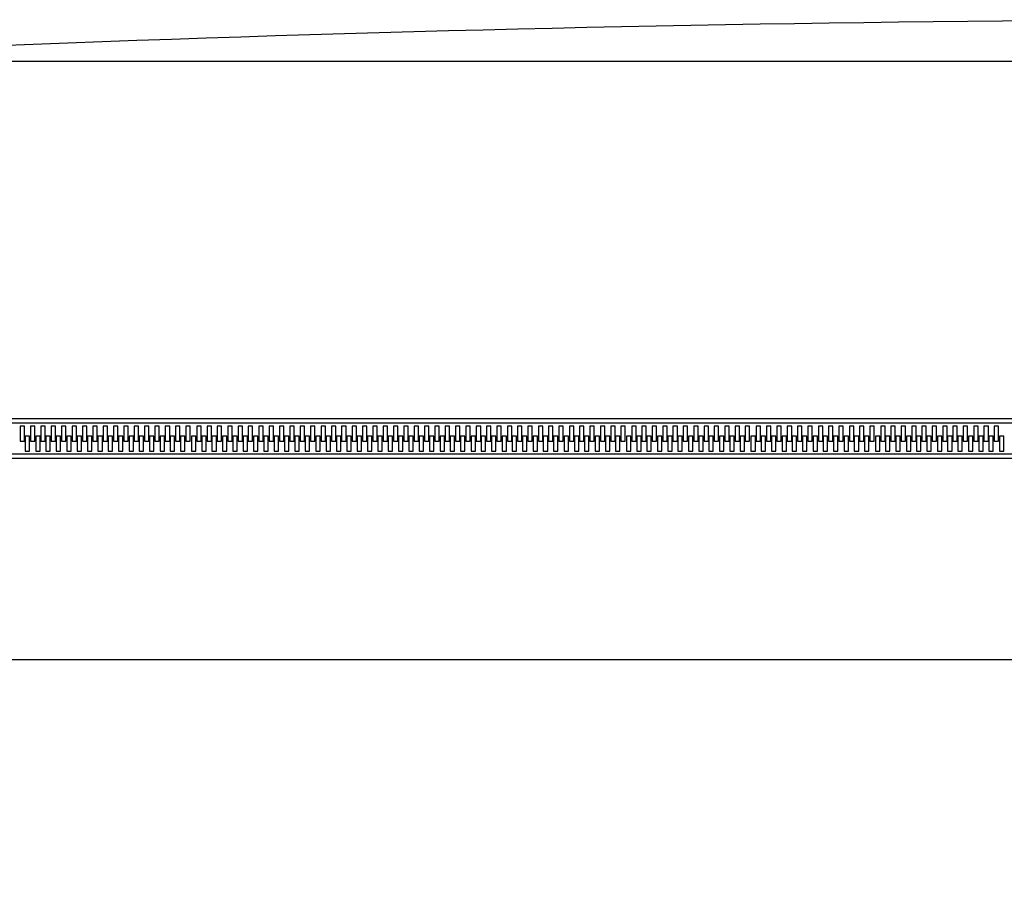
# Model space of a CAD drawing. Units: millimetres. Extents: x 83235 to 114519, y 1857 to 8774.
# Drawn here: x 95628 to 96081, y 4329 to 4723 of the extents above; entities that cross this region are included whole.
import ezdxf

# ---------------------------------------------------------------- set-up
doc = ezdxf.new("R2010")
doc.units = ezdxf.units.MM
doc.header["$MEASUREMENT"] = 0
doc.styles.get("Standard").update_dxf_attribs({"font": 'ARIALUNI.ttf'})
doc.dimstyles.new('1-10', dxfattribs={"dimtxt": 20, "dimasz": 2.5, "dimexe": 1.25, "dimexo": 0.625, "dimgap": 0.2, "dimtad": 1, "dimdec": 0, "dimlfac": 0.1, "dimtxsty": 'Standard', "dimblk": 'NONE', "dimcen": 2.5, "dimse1": 1, "dimse2": 1, "dimadec": 0, "dimazin": 0, "dimtfac": 1, "dimtdec": 0, "dimtmove": 0, "dimatfit": 3, "dimldrblk": 'NONE', "dimfxl": 0, "dimarcsym": 0})

# ---------------------------------------------------------------- blocks, each defined once
blk = doc.blocks.new('*D1000')
at = {"color": 0, "lineweight": -2, "transparency": 16777216}
blk.add_line((95259.67, 4721.11), (95259.67, 4329.05), dxfattribs=at)
at = {"layer": 'Defpoints', "color": 0, "transparency": 16777216}
for p in [(96477.73, 4721.11), (95259.67, 4329.05), (95508.27, 4329.05)]:
    blk.add_point(p, dxfattribs=at)
at = {"color": 0, "transparency": 16777216, "insert": (95209.55, 4525.08), "char_height": 50, "attachment_point": 5, "rotation": 90}
blk.add_mtext('42', dxfattribs=at)
blk = doc.blocks.new('_None')

msp = doc.modelspace()

# ---------------------------------------------------------------- linework, layer by layer
at = {"ltscale": 0.5}
for p, q in [((96863.05, 4704.05), (95459.45, 4704.05)), ((97009.67, 4539.8), (95439.67, 4539.8)), ((97009.67, 4537.8), (95439.67, 4537.8)), ((95628.4, 4536.52), (95628.4, 4529.52)), ((95630.4, 4536.52), (95628.4, 4536.52)), ((95630.4, 4529.52), (95630.4, 4536.52)), ((95633.11, 4536.52), (95633.11, 4529.52)), ((95635.11, 4536.52), (95633.11, 4536.52)), ((95635.11, 4529.52), (95635.11, 4536.52)), ((95637.96, 4536.52), (95637.96, 4529.52)), ((95639.96, 4536.52), (95637.96, 4536.52)), ((95639.96, 4529.52), (95639.96, 4536.52)), ((95642.66, 4536.52), (95642.66, 4529.52)), ((95644.66, 4536.52), (95642.66, 4536.52)), ((95644.66, 4529.52), (95644.66, 4536.52)), ((95647.37, 4536.52), (95647.37, 4529.52)), ((95649.37, 4536.52), (95647.37, 4536.52)), ((95649.37, 4529.52), (95649.37, 4536.52)), ((95652.34, 4536.52), (95652.34, 4529.52)), ((95654.34, 4536.52), (95652.34, 4536.52)), ((95654.34, 4529.52), (95654.34, 4536.52)), ((95657.05, 4536.52), (95657.05, 4529.52)), ((95659.05, 4536.52), (95657.05, 4536.52)), ((95659.05, 4529.52), (95659.05, 4536.52)), ((95661.75, 4536.52), (95661.75, 4529.52)), ((95663.75, 4536.52), (95661.75, 4536.52)), ((95663.75, 4529.52), (95663.75, 4536.52)), ((95666.6, 4536.52), (95666.6, 4529.52)), ((95668.6, 4536.52), (95666.6, 4536.52)), ((95668.6, 4529.52), (95668.6, 4536.52)), ((95671.31, 4536.52), (95671.31, 4529.52)), ((95673.31, 4536.52), (95671.31, 4536.52)), ((95673.31, 4529.52), (95673.31, 4536.52)), ((95676.01, 4536.52), (95676.01, 4529.52)), ((95678.01, 4536.52), (95676.01, 4536.52)), ((95678.01, 4529.52), (95678.01, 4536.52)), ((95680.86, 4536.52), (95680.86, 4529.52)), ((95682.86, 4536.52), (95680.86, 4536.52)), ((95682.86, 4529.52), (95682.86, 4536.52)), ((95685.57, 4536.52), (95685.57, 4529.52)), ((95687.57, 4536.52), (95685.57, 4536.52)), ((95687.57, 4529.52), (95687.57, 4536.52)), ((95690.27, 4536.52), (95690.27, 4529.52)), ((95692.27, 4536.52), (95690.27, 4536.52)), ((95692.27, 4529.52), (95692.27, 4536.52)), ((95695.12, 4536.52), (95695.12, 4529.52)), ((95697.12, 4536.52), (95695.12, 4536.52)), ((95697.12, 4529.52), (95697.12, 4536.52)), ((95699.83, 4536.52), (95699.83, 4529.52)), ((95701.83, 4536.52), (95699.83, 4536.52)), ((95701.83, 4529.52), (95701.83, 4536.52)), ((95704.53, 4536.52), (95704.53, 4529.52)), ((95706.53, 4536.52), (95704.53, 4536.52)), ((95706.53, 4529.52), (95706.53, 4536.52)), ((95709.59, 4536.52), (95709.59, 4529.52)), ((95711.59, 4536.52), (95709.59, 4536.52)), ((95711.59, 4529.52), (95711.59, 4536.52)), ((95714.3, 4536.52), (95714.3, 4529.52)), ((95716.3, 4536.52), (95714.3, 4536.52)), ((95716.3, 4529.52), (95716.3, 4536.52)), ((95719, 4536.52), (95719, 4529.52)), ((95721, 4536.52), (95719, 4536.52)), ((95721, 4529.52), (95721, 4536.52)), ((95723.85, 4536.52), (95723.85, 4529.52)), ((95725.85, 4536.52), (95723.85, 4536.52)), ((95725.85, 4529.52), (95725.85, 4536.52)), ((95728.56, 4536.52), (95728.56, 4529.52)), ((95730.56, 4536.52), (95728.56, 4536.52)), ((95730.56, 4529.52), (95730.56, 4536.52)), ((95733.26, 4536.52), (95733.26, 4529.52)), ((95735.26, 4536.52), (95733.26, 4536.52)), ((95735.26, 4529.52), (95735.26, 4536.52)), ((95738.11, 4536.52), (95738.11, 4529.52)), ((95740.11, 4536.52), (95738.11, 4536.52)), ((95740.11, 4529.52), (95740.11, 4536.52)), ((95742.82, 4536.52), (95742.82, 4529.52)), ((95744.82, 4536.52), (95742.82, 4536.52)), ((95744.82, 4529.52), (95744.82, 4536.52)), ((95747.52, 4536.52), (95747.52, 4529.52)), ((95749.52, 4536.52), (95747.52, 4536.52)), ((95749.52, 4529.52), (95749.52, 4536.52)), ((95752.37, 4536.52), (95752.37, 4529.52)), ((95754.37, 4536.52), (95752.37, 4536.52)), ((95754.37, 4529.52), (95754.37, 4536.52)), ((95757.08, 4536.52), (95757.08, 4529.52)), ((95759.08, 4536.52), (95757.08, 4536.52)), ((95759.08, 4529.52), (95759.08, 4536.52)), ((95761.78, 4536.52), (95761.78, 4529.52)), ((95763.78, 4536.52), (95761.78, 4536.52)), ((95763.78, 4529.52), (95763.78, 4536.52)), ((95766.76, 4536.52), (95766.76, 4529.52)), ((95768.76, 4536.52), (95766.76, 4536.52)), ((95768.76, 4529.52), (95768.76, 4536.52)), ((95771.46, 4536.52), (95771.46, 4529.52)), ((95773.46, 4536.52), (95771.46, 4536.52)), ((95773.46, 4529.52), (95773.46, 4536.52)), ((95776.16, 4536.52), (95776.16, 4529.52)), ((95778.16, 4536.52), (95776.16, 4536.52)), ((95778.16, 4529.52), (95778.16, 4536.52)), ((95781.02, 4536.52), (95781.02, 4529.52)), ((95783.02, 4536.52), (95781.02, 4536.52)), ((95783.02, 4529.52), (95783.02, 4536.52)), ((95785.72, 4536.52), (95785.72, 4529.52)), ((95787.72, 4536.52), (95785.72, 4536.52)), ((95787.72, 4529.52), (95787.72, 4536.52)), ((95790.42, 4536.52), (95790.42, 4529.52)), ((95792.42, 4536.52), (95790.42, 4536.52)), ((95792.42, 4529.52), (95792.42, 4536.52)), ((95795.28, 4536.52), (95795.28, 4529.52)), ((95797.28, 4536.52), (95795.28, 4536.52)), ((95797.28, 4529.52), (95797.28, 4536.52)), ((95799.98, 4536.52), (95799.98, 4529.52)), ((95801.98, 4536.52), (95799.98, 4536.52)), ((95801.98, 4529.52), (95801.98, 4536.52)), ((95804.68, 4536.52), (95804.68, 4529.52)), ((95806.68, 4536.52), (95804.68, 4536.52)), ((95806.68, 4529.52), (95806.68, 4536.52)), ((95809.54, 4536.52), (95809.54, 4529.52)), ((95811.54, 4536.52), (95809.54, 4536.52)), ((95811.54, 4529.52), (95811.54, 4536.52)), ((95814.24, 4536.52), (95814.24, 4529.52)), ((95816.24, 4536.52), (95814.24, 4536.52)), ((95816.24, 4529.52), (95816.24, 4536.52)), ((95818.95, 4536.52), (95818.95, 4529.52)), ((95820.95, 4536.52), (95818.95, 4536.52)), ((95820.95, 4529.52), (95820.95, 4536.52)), ((95823.79, 4536.52), (95823.79, 4529.52)), ((95825.79, 4536.52), (95823.79, 4536.52)), ((95825.79, 4529.52), (95825.79, 4536.52)), ((95828.5, 4536.52), (95828.5, 4529.52)), ((95830.5, 4536.52), (95828.5, 4536.52)), ((95830.5, 4529.52), (95830.5, 4536.52)), ((95833.2, 4536.52), (95833.2, 4529.52)), ((95835.2, 4536.52), (95833.2, 4536.52)), ((95835.2, 4529.52), (95835.2, 4536.52)), ((95838.05, 4536.52), (95838.05, 4529.52)), ((95840.05, 4536.52), (95838.05, 4536.52)), ((95840.05, 4529.52), (95840.05, 4536.52)), ((95842.76, 4536.52), (95842.76, 4529.52)), ((95844.76, 4536.52), (95842.76, 4536.52)), ((95842.76, 4536.52), (95842.76, 4529.52)), ((95844.76, 4536.52), (95842.76, 4536.52)), ((95844.76, 4529.52), (95844.76, 4536.52)), ((95844.76, 4529.52), (95844.76, 4536.52)), ((95847.46, 4536.52), (95847.46, 4529.52)), ((95849.46, 4536.52), (95847.46, 4536.52)), ((95849.46, 4529.52), (95849.46, 4536.52)), ((95852.32, 4536.52), (95852.32, 4529.52)), ((95854.32, 4536.52), (95852.32, 4536.52)), ((95854.32, 4529.52), (95854.32, 4536.52)), ((95857.02, 4536.52), (95857.02, 4529.52)), ((95859.02, 4536.52), (95857.02, 4536.52)), ((95859.02, 4529.52), (95859.02, 4536.52)), ((95861.72, 4536.52), (95861.72, 4529.52)), ((95863.72, 4536.52), (95861.72, 4536.52)), ((95863.72, 4529.52), (95863.72, 4536.52)), ((95866.58, 4536.52), (95866.58, 4529.52)), ((95868.58, 4536.52), (95866.58, 4536.52)), ((95868.58, 4529.52), (95868.58, 4536.52)), ((95871.28, 4536.52), (95871.28, 4529.52)), ((95873.28, 4536.52), (95871.28, 4536.52)), ((95873.28, 4529.52), (95873.28, 4536.52)), ((95875.98, 4536.52), (95875.98, 4529.52)), ((95877.98, 4536.52), (95875.98, 4536.52)), ((95877.98, 4529.52), (95877.98, 4536.52)), ((95880.84, 4536.52), (95880.84, 4529.52)), ((95882.84, 4536.52), (95880.84, 4536.52)), ((95882.84, 4529.52), (95882.84, 4536.52)), ((95885.54, 4536.52), (95885.54, 4529.52)), ((95887.54, 4536.52), (95885.54, 4536.52)), ((95887.54, 4529.52), (95887.54, 4536.52)), ((95890.24, 4536.52), (95890.24, 4529.52)), ((95892.24, 4536.52), (95890.24, 4536.52)), ((95892.24, 4529.52), (95892.24, 4536.52)), ((95895.1, 4536.52), (95895.1, 4529.52)), ((95897.1, 4536.52), (95895.1, 4536.52)), ((95897.1, 4529.52), (95897.1, 4536.52)), ((95899.8, 4536.52), (95899.8, 4529.52)), ((95901.8, 4536.52), (95899.8, 4536.52)), ((95901.8, 4529.52), (95901.8, 4536.52)), ((95904.51, 4536.52), (95904.51, 4529.52)), ((95906.51, 4536.52), (95904.51, 4536.52)), ((95906.51, 4529.52), (95906.51, 4536.52)), ((95909.48, 4536.52), (95909.48, 4529.52)), ((95911.48, 4536.52), (95909.48, 4536.52)), ((95911.48, 4529.52), (95911.48, 4536.52)), ((95914.18, 4536.52), (95914.18, 4529.52)), ((95916.18, 4536.52), (95914.18, 4536.52)), ((95916.18, 4529.52), (95916.18, 4536.52)), ((95918.89, 4536.52), (95918.89, 4529.52)), ((95920.89, 4536.52), (95918.89, 4536.52)), ((95920.89, 4529.52), (95920.89, 4536.52)), ((95923.74, 4536.52), (95923.74, 4529.52)), ((95925.74, 4536.52), (95923.74, 4536.52)), ((95925.74, 4529.52), (95925.74, 4536.52)), ((95928.44, 4536.52), (95928.44, 4529.52)), ((95930.44, 4536.52), (95928.44, 4536.52)), ((95930.44, 4529.52), (95930.44, 4536.52)), ((95933.15, 4536.52), (95933.15, 4529.52)), ((95935.15, 4536.52), (95933.15, 4536.52)), ((95935.15, 4529.52), (95935.15, 4536.52)), ((95938, 4536.52), (95938, 4529.52)), ((95940, 4536.52), (95938, 4536.52)), ((95940, 4529.52), (95940, 4536.52)), ((95942.7, 4536.52), (95942.7, 4529.52)), ((95944.7, 4536.52), (95942.7, 4536.52)), ((95944.7, 4529.52), (95944.7, 4536.52)), ((95947.41, 4536.52), (95947.41, 4529.52)), ((95949.41, 4536.52), (95947.41, 4536.52)), ((95949.41, 4529.52), (95949.41, 4536.52)), ((95952.26, 4536.52), (95952.26, 4529.52)), ((95954.26, 4536.52), (95952.26, 4536.52)), ((95954.26, 4529.52), (95954.26, 4536.52)), ((95956.97, 4536.52), (95956.97, 4529.52)), ((95958.97, 4536.52), (95956.97, 4536.52)), ((95958.97, 4529.52), (95958.97, 4536.52)), ((95961.67, 4536.52), (95961.67, 4529.52)), ((95963.67, 4536.52), (95961.67, 4536.52)), ((95963.67, 4529.52), (95963.67, 4536.52)), ((95966.73, 4536.52), (95966.73, 4529.52)), ((95968.73, 4536.52), (95966.73, 4536.52)), ((95968.73, 4529.52), (95968.73, 4536.52)), ((95971.43, 4536.52), (95971.43, 4529.52)), ((95973.43, 4536.52), (95971.43, 4536.52)), ((95973.43, 4529.52), (95973.43, 4536.52)), ((95976.14, 4536.52), (95976.14, 4529.52)), ((95978.14, 4536.52), (95976.14, 4536.52)), ((95978.14, 4529.52), (95978.14, 4536.52)), ((95980.99, 4536.52), (95980.99, 4529.52)), ((95982.99, 4536.52), (95980.99, 4536.52)), ((95982.99, 4529.52), (95982.99, 4536.52)), ((95985.69, 4536.52), (95985.69, 4529.52)), ((95987.69, 4536.52), (95985.69, 4536.52)), ((95987.69, 4529.52), (95987.69, 4536.52)), ((95990.4, 4536.52), (95990.4, 4529.52)), ((95992.4, 4536.52), (95990.4, 4536.52)), ((95992.4, 4529.52), (95992.4, 4536.52)), ((95995.25, 4536.52), (95995.25, 4529.52)), ((95997.25, 4536.52), (95995.25, 4536.52)), ((95997.25, 4529.52), (95997.25, 4536.52)), ((95999.95, 4536.52), (95999.95, 4529.52)), ((96001.95, 4536.52), (95999.95, 4536.52)), ((96001.95, 4529.52), (96001.95, 4536.52)), ((96004.66, 4536.52), (96004.66, 4529.52)), ((96006.66, 4536.52), (96004.66, 4536.52)), ((96006.66, 4529.52), (96006.66, 4536.52)), ((96009.51, 4536.52), (96009.51, 4529.52)), ((96011.51, 4536.52), (96009.51, 4536.52)), ((96011.51, 4529.52), (96011.51, 4536.52)), ((96014.21, 4536.52), (96014.21, 4529.52)), ((96016.21, 4536.52), (96014.21, 4536.52)), ((96016.21, 4529.52), (96016.21, 4536.52)), ((96018.92, 4536.52), (96018.92, 4529.52)), ((96020.92, 4536.52), (96018.92, 4536.52)), ((96020.92, 4529.52), (96020.92, 4536.52)), ((96023.89, 4536.52), (96023.89, 4529.52)), ((96025.89, 4536.52), (96023.89, 4536.52)), ((96025.89, 4529.52), (96025.89, 4536.52)), ((96028.6, 4536.52), (96028.6, 4529.52)), ((96030.6, 4536.52), (96028.6, 4536.52)), ((96030.6, 4529.52), (96030.6, 4536.52)), ((96033.3, 4536.52), (96033.3, 4529.52)), ((96035.3, 4536.52), (96033.3, 4536.52)), ((96035.3, 4529.52), (96035.3, 4536.52)), ((96038.15, 4536.52), (96038.15, 4529.52)), ((96040.15, 4536.52), (96038.15, 4536.52)), ((96040.15, 4529.52), (96040.15, 4536.52)), ((96042.86, 4536.52), (96042.86, 4529.52)), ((96044.86, 4536.52), (96042.86, 4536.52)), ((96044.86, 4529.52), (96044.86, 4536.52)), ((96047.56, 4536.52), (96047.56, 4529.52)), ((96049.56, 4536.52), (96047.56, 4536.52)), ((96049.56, 4529.52), (96049.56, 4536.52)), ((96052.41, 4536.52), (96052.41, 4529.52)), ((96054.41, 4536.52), (96052.41, 4536.52)), ((96054.41, 4529.52), (96054.41, 4536.52)), ((96057.12, 4536.52), (96057.12, 4529.52)), ((96059.12, 4536.52), (96057.12, 4536.52)), ((96059.12, 4529.52), (96059.12, 4536.52)), ((96061.82, 4536.52), (96061.82, 4529.52)), ((96063.82, 4536.52), (96061.82, 4536.52)), ((96063.82, 4529.52), (96063.82, 4536.52)), ((96066.67, 4536.52), (96066.67, 4529.52)), ((96068.67, 4536.52), (96066.67, 4536.52)), ((96068.67, 4529.52), (96068.67, 4536.52)), ((96071.38, 4536.52), (96071.38, 4529.52)), ((96073.38, 4536.52), (96071.38, 4536.52)), ((96073.38, 4529.52), (96073.38, 4536.52)), ((96076.08, 4536.52), (96076.08, 4529.52)), ((96078.08, 4536.52), (96076.08, 4536.52)), ((96078.08, 4529.52), (96078.08, 4536.52)), ((95630.67, 4531.92), (95630.67, 4524.92)), ((95632.67, 4531.92), (95630.67, 4531.92)), ((95632.67, 4524.92), (95632.67, 4531.92)), ((95635.53, 4531.92), (95635.53, 4524.92)), ((95637.53, 4531.92), (95635.53, 4531.92)), ((95637.53, 4524.92), (95637.53, 4531.92)), ((95640.23, 4531.92), (95640.23, 4524.92)), ((95642.23, 4531.92), (95640.23, 4531.92)), ((95642.23, 4524.92), (95642.23, 4531.92)), ((95644.93, 4531.92), (95644.93, 4524.92)), ((95646.93, 4531.92), (95644.93, 4531.92)), ((95646.93, 4524.92), (95646.93, 4531.92)), ((95649.91, 4531.92), (95649.91, 4524.92)), ((95651.91, 4531.92), (95649.91, 4531.92)), ((95651.91, 4524.92), (95651.91, 4531.92)), ((95654.61, 4531.92), (95654.61, 4524.92)), ((95656.61, 4531.92), (95654.61, 4531.92)), ((95656.61, 4524.92), (95656.61, 4531.92)), ((95659.32, 4531.92), (95659.32, 4524.92)), ((95661.32, 4531.92), (95659.32, 4531.92)), ((95661.32, 4524.92), (95661.32, 4531.92)), ((95664.17, 4531.92), (95664.17, 4524.92)), ((95666.17, 4531.92), (95664.17, 4531.92)), ((95666.17, 4524.92), (95666.17, 4531.92)), ((95668.87, 4531.92), (95668.87, 4524.92)), ((95670.87, 4531.92), (95668.87, 4531.92)), ((95670.87, 4524.92), (95670.87, 4531.92)), ((95673.58, 4531.92), (95673.58, 4524.92)), ((95675.58, 4531.92), (95673.58, 4531.92)), ((95675.58, 4524.92), (95675.58, 4531.92)), ((95678.43, 4531.92), (95678.43, 4524.92)), ((95680.43, 4531.92), (95678.43, 4531.92)), ((95680.43, 4524.92), (95680.43, 4531.92)), ((95683.13, 4531.92), (95683.13, 4524.92)), ((95685.13, 4531.92), (95683.13, 4531.92)), ((95685.13, 4524.92), (95685.13, 4531.92)), ((95687.84, 4531.92), (95687.84, 4524.92)), ((95689.84, 4531.92), (95687.84, 4531.92)), ((95689.84, 4524.92), (95689.84, 4531.92)), ((95692.69, 4531.92), (95692.69, 4524.92)), ((95694.69, 4531.92), (95692.69, 4531.92)), ((95694.69, 4524.92), (95694.69, 4531.92)), ((95697.39, 4531.92), (95697.39, 4524.92)), ((95699.39, 4531.92), (95697.39, 4531.92)), ((95699.39, 4524.92), (95699.39, 4531.92)), ((95702.1, 4531.92), (95702.1, 4524.92)), ((95704.1, 4531.92), (95702.1, 4531.92)), ((95704.1, 4524.92), (95704.1, 4531.92)), ((95707.16, 4531.92), (95707.16, 4524.92)), ((95709.16, 4531.92), (95707.16, 4531.92)), ((95709.16, 4524.92), (95709.16, 4531.92)), ((95711.86, 4531.92), (95711.86, 4524.92)), ((95713.86, 4531.92), (95711.86, 4531.92)), ((95713.86, 4524.92), (95713.86, 4531.92)), ((95716.57, 4531.92), (95716.57, 4524.92)), ((95718.57, 4531.92), (95716.57, 4531.92)), ((95718.57, 4524.92), (95718.57, 4531.92)), ((95721.42, 4531.92), (95721.42, 4524.92)), ((95723.42, 4531.92), (95721.42, 4531.92)), ((95723.42, 4524.92), (95723.42, 4531.92)), ((95726.12, 4531.92), (95726.12, 4524.92)), ((95728.12, 4531.92), (95726.12, 4531.92)), ((95728.12, 4524.92), (95728.12, 4531.92)), ((95730.83, 4531.92), (95730.83, 4524.92)), ((95732.83, 4531.92), (95730.83, 4531.92)), ((95732.83, 4524.92), (95732.83, 4531.92)), ((95735.68, 4531.92), (95735.68, 4524.92)), ((95737.68, 4531.92), (95735.68, 4531.92)), ((95737.68, 4524.92), (95737.68, 4531.92)), ((95740.38, 4531.92), (95740.38, 4524.92)), ((95742.38, 4531.92), (95740.38, 4531.92)), ((95742.38, 4524.92), (95742.38, 4531.92)), ((95745.09, 4531.92), (95745.09, 4524.92)), ((95747.09, 4531.92), (95745.09, 4531.92)), ((95747.09, 4524.92), (95747.09, 4531.92)), ((95749.94, 4531.92), (95749.94, 4524.92)), ((95751.94, 4531.92), (95749.94, 4531.92)), ((95751.94, 4524.92), (95751.94, 4531.92)), ((95754.64, 4531.92), (95754.64, 4524.92)), ((95756.64, 4531.92), (95754.64, 4531.92)), ((95756.64, 4524.92), (95756.64, 4531.92)), ((95759.35, 4531.92), (95759.35, 4524.92)), ((95761.35, 4531.92), (95759.35, 4531.92)), ((95761.35, 4524.92), (95761.35, 4531.92)), ((95764.32, 4531.92), (95764.32, 4524.92)), ((95766.32, 4531.92), (95764.32, 4531.92)), ((95766.32, 4524.92), (95766.32, 4531.92)), ((95769.03, 4531.92), (95769.03, 4524.92)), ((95771.03, 4531.92), (95769.03, 4531.92)), ((95771.03, 4524.92), (95771.03, 4531.92)), ((95773.73, 4531.92), (95773.73, 4524.92)), ((95775.73, 4531.92), (95773.73, 4531.92)), ((95775.73, 4524.92), (95775.73, 4531.92)), ((95778.58, 4531.92), (95778.58, 4524.92)), ((95780.58, 4531.92), (95778.58, 4531.92)), ((95780.58, 4524.92), (95780.58, 4531.92)), ((95783.29, 4531.92), (95783.29, 4524.92)), ((95785.29, 4531.92), (95783.29, 4531.92)), ((95785.29, 4524.92), (95785.29, 4531.92)), ((95787.99, 4531.92), (95787.99, 4524.92)), ((95789.99, 4531.92), (95787.99, 4531.92)), ((95789.99, 4524.92), (95789.99, 4531.92)), ((95792.84, 4531.92), (95792.84, 4524.92)), ((95794.84, 4531.92), (95792.84, 4531.92)), ((95794.84, 4524.92), (95794.84, 4531.92)), ((95797.55, 4531.92), (95797.55, 4524.92)), ((95799.55, 4531.92), (95797.55, 4531.92)), ((95799.55, 4524.92), (95799.55, 4531.92)), ((95802.25, 4531.92), (95802.25, 4524.92)), ((95804.25, 4531.92), (95802.25, 4531.92)), ((95804.25, 4524.92), (95804.25, 4531.92)), ((95807.1, 4531.92), (95807.1, 4524.92)), ((95809.1, 4531.92), (95807.1, 4531.92)), ((95809.1, 4524.92), (95809.1, 4531.92)), ((95811.81, 4531.92), (95811.81, 4524.92)), ((95813.81, 4531.92), (95811.81, 4531.92)), ((95813.81, 4524.92), (95813.81, 4531.92)), ((95816.51, 4531.92), (95816.51, 4524.92)), ((95818.51, 4531.92), (95816.51, 4531.92)), ((95818.51, 4524.92), (95818.51, 4531.92)), ((95821.36, 4531.92), (95821.36, 4524.92)), ((95823.36, 4531.92), (95821.36, 4531.92)), ((95823.36, 4524.92), (95823.36, 4531.92)), ((95826.06, 4531.92), (95826.06, 4524.92)), ((95828.06, 4531.92), (95826.06, 4531.92)), ((95828.06, 4524.92), (95828.06, 4531.92)), ((95830.77, 4531.92), (95830.77, 4524.92)), ((95832.77, 4531.92), (95830.77, 4531.92)), ((95832.77, 4524.92), (95832.77, 4531.92)), ((95835.62, 4531.92), (95835.62, 4524.92)), ((95837.62, 4531.92), (95835.62, 4531.92)), ((95837.62, 4524.92), (95837.62, 4531.92)), ((95840.32, 4531.92), (95840.32, 4524.92)), ((95842.32, 4531.92), (95840.32, 4531.92)), ((95842.32, 4524.92), (95842.32, 4531.92)), ((95845.03, 4531.92), (95845.03, 4524.92)), ((95847.03, 4531.92), (95845.03, 4531.92)), ((95847.03, 4524.92), (95847.03, 4531.92)), ((95849.88, 4531.92), (95849.88, 4524.92)), ((95851.88, 4531.92), (95849.88, 4531.92)), ((95851.88, 4524.92), (95851.88, 4531.92)), ((95854.59, 4531.92), (95854.59, 4524.92)), ((95856.59, 4531.92), (95854.59, 4531.92)), ((95856.59, 4524.92), (95856.59, 4531.92)), ((95859.29, 4531.92), (95859.29, 4524.92)), ((95861.29, 4531.92), (95859.29, 4531.92)), ((95861.29, 4524.92), (95861.29, 4531.92)), ((95864.14, 4531.92), (95864.14, 4524.92)), ((95866.14, 4531.92), (95864.14, 4531.92)), ((95866.14, 4524.92), (95866.14, 4531.92)), ((95868.85, 4531.92), (95868.85, 4524.92)), ((95870.85, 4531.92), (95868.85, 4531.92)), ((95870.85, 4524.92), (95870.85, 4531.92)), ((95873.55, 4531.92), (95873.55, 4524.92)), ((95875.55, 4531.92), (95873.55, 4531.92)), ((95875.55, 4524.92), (95875.55, 4531.92)), ((95878.4, 4531.92), (95878.4, 4524.92)), ((95880.4, 4531.92), (95878.4, 4531.92)), ((95880.4, 4524.92), (95880.4, 4531.92)), ((95883.11, 4531.92), (95883.11, 4524.92)), ((95885.11, 4531.92), (95883.11, 4531.92)), ((95885.11, 4524.92), (95885.11, 4531.92)), ((95887.81, 4531.92), (95887.81, 4524.92)), ((95889.81, 4531.92), (95887.81, 4531.92)), ((95889.81, 4524.92), (95889.81, 4531.92)), ((95892.66, 4531.92), (95892.66, 4524.92)), ((95894.66, 4531.92), (95892.66, 4531.92)), ((95894.66, 4524.92), (95894.66, 4531.92)), ((95897.37, 4531.92), (95897.37, 4524.92)), ((95899.37, 4531.92), (95897.37, 4531.92)), ((95899.37, 4524.92), (95899.37, 4531.92)), ((95902.07, 4531.92), (95902.07, 4524.92)), ((95904.07, 4531.92), (95902.07, 4531.92)), ((95904.07, 4524.92), (95904.07, 4531.92)), ((95907.05, 4531.92), (95907.05, 4524.92)), ((95909.05, 4531.92), (95907.05, 4531.92)), ((95909.05, 4524.92), (95909.05, 4531.92)), ((95911.75, 4531.92), (95911.75, 4524.92)), ((95913.75, 4531.92), (95911.75, 4531.92)), ((95913.75, 4524.92), (95913.75, 4531.92)), ((95916.45, 4531.92), (95916.45, 4524.92)), ((95918.45, 4531.92), (95916.45, 4531.92)), ((95918.45, 4524.92), (95918.45, 4531.92)), ((95921.31, 4531.92), (95921.31, 4524.92)), ((95923.31, 4531.92), (95921.31, 4531.92)), ((95923.31, 4524.92), (95923.31, 4531.92)), ((95926.01, 4531.92), (95926.01, 4524.92)), ((95928.01, 4531.92), (95926.01, 4531.92)), ((95928.01, 4524.92), (95928.01, 4531.92)), ((95930.71, 4531.92), (95930.71, 4524.92)), ((95932.71, 4531.92), (95930.71, 4531.92)), ((95932.71, 4524.92), (95932.71, 4531.92)), ((95935.57, 4531.92), (95935.57, 4524.92)), ((95937.57, 4531.92), (95935.57, 4531.92)), ((95937.57, 4524.92), (95937.57, 4531.92)), ((95940.27, 4531.92), (95940.27, 4524.92)), ((95942.27, 4531.92), (95940.27, 4531.92)), ((95942.27, 4524.92), (95942.27, 4531.92)), ((95944.97, 4531.92), (95944.97, 4524.92)), ((95946.97, 4531.92), (95944.97, 4531.92)), ((95946.97, 4524.92), (95946.97, 4531.92)), ((95949.83, 4531.92), (95949.83, 4524.92)), ((95951.83, 4531.92), (95949.83, 4531.92)), ((95951.83, 4524.92), (95951.83, 4531.92)), ((95954.53, 4531.92), (95954.53, 4524.92)), ((95956.53, 4531.92), (95954.53, 4531.92)), ((95956.53, 4524.92), (95956.53, 4531.92)), ((95959.24, 4531.92), (95959.24, 4524.92)), ((95961.24, 4531.92), (95959.24, 4531.92)), ((95961.24, 4524.92), (95961.24, 4531.92)), ((95964.29, 4531.92), (95964.29, 4524.92)), ((95966.29, 4531.92), (95964.29, 4531.92)), ((95966.29, 4524.92), (95966.29, 4531.92)), ((95969, 4531.92), (95969, 4524.92)), ((95971, 4531.92), (95969, 4531.92)), ((95971, 4524.92), (95971, 4531.92)), ((95973.7, 4531.92), (95973.7, 4524.92)), ((95975.7, 4531.92), (95973.7, 4531.92)), ((95975.7, 4524.92), (95975.7, 4531.92)), ((95978.56, 4531.92), (95978.56, 4524.92)), ((95980.56, 4531.92), (95978.56, 4531.92)), ((95980.56, 4524.92), (95980.56, 4531.92)), ((95983.26, 4531.92), (95983.26, 4524.92)), ((95985.26, 4531.92), (95983.26, 4531.92)), ((95985.26, 4524.92), (95985.26, 4531.92)), ((95987.96, 4531.92), (95987.96, 4524.92)), ((95989.96, 4531.92), (95987.96, 4531.92)), ((95989.96, 4524.92), (95989.96, 4531.92)), ((95992.82, 4531.92), (95992.82, 4524.92)), ((95994.82, 4531.92), (95992.82, 4531.92)), ((95994.82, 4524.92), (95994.82, 4531.92)), ((95997.52, 4531.92), (95997.52, 4524.92)), ((95999.52, 4531.92), (95997.52, 4531.92)), ((95999.52, 4524.92), (95999.52, 4531.92)), ((96002.22, 4531.92), (96002.22, 4524.92)), ((96004.22, 4531.92), (96002.22, 4531.92)), ((96004.22, 4524.92), (96004.22, 4531.92)), ((96007.08, 4531.92), (96007.08, 4524.92)), ((96009.08, 4531.92), (96007.08, 4531.92)), ((96009.08, 4524.92), (96009.08, 4531.92)), ((96011.78, 4531.92), (96011.78, 4524.92)), ((96013.78, 4531.92), (96011.78, 4531.92)), ((96013.78, 4524.92), (96013.78, 4531.92)), ((96016.48, 4531.92), (96016.48, 4524.92)), ((96018.48, 4531.92), (96016.48, 4531.92)), ((96018.48, 4524.92), (96018.48, 4531.92)), ((96021.46, 4531.92), (96021.46, 4524.92)), ((96023.46, 4531.92), (96021.46, 4531.92)), ((96023.46, 4524.92), (96023.46, 4531.92)), ((96026.16, 4531.92), (96026.16, 4524.92)), ((96028.16, 4531.92), (96026.16, 4531.92)), ((96028.16, 4524.92), (96028.16, 4531.92)), ((96030.87, 4531.92), (96030.87, 4524.92)), ((96032.87, 4531.92), (96030.87, 4531.92)), ((96032.87, 4524.92), (96032.87, 4531.92)), ((96035.72, 4531.92), (96035.72, 4524.92)), ((96037.72, 4531.92), (96035.72, 4531.92)), ((96037.72, 4524.92), (96037.72, 4531.92)), ((96040.42, 4531.92), (96040.42, 4524.92)), ((96042.42, 4531.92), (96040.42, 4531.92)), ((96042.42, 4524.92), (96042.42, 4531.92)), ((96045.13, 4531.92), (96045.13, 4524.92)), ((96047.13, 4531.92), (96045.13, 4531.92)), ((96047.13, 4524.92), (96047.13, 4531.92)), ((96049.98, 4531.92), (96049.98, 4524.92)), ((96051.98, 4531.92), (96049.98, 4531.92)), ((96051.98, 4524.92), (96051.98, 4531.92)), ((96054.68, 4531.92), (96054.68, 4524.92)), ((96056.68, 4531.92), (96054.68, 4531.92)), ((96056.68, 4524.92), (96056.68, 4531.92)), ((96059.39, 4531.92), (96059.39, 4524.92)), ((96061.39, 4531.92), (96059.39, 4531.92)), ((96061.39, 4524.92), (96061.39, 4531.92)), ((96064.24, 4531.92), (96064.24, 4524.92)), ((96066.24, 4531.92), (96064.24, 4531.92)), ((96066.24, 4524.92), (96066.24, 4531.92)), ((96068.94, 4531.92), (96068.94, 4524.92)), ((96070.94, 4531.92), (96068.94, 4531.92)), ((96070.94, 4524.92), (96070.94, 4531.92)), ((96073.65, 4531.92), (96073.65, 4524.92)), ((96075.65, 4531.92), (96073.65, 4531.92)), ((96075.65, 4524.92), (96075.65, 4531.92)), ((96078.5, 4531.92), (96078.5, 4524.92)), ((96080.5, 4531.92), (96078.5, 4531.92)), ((96080.5, 4524.92), (96080.5, 4531.92)), ((95628.4, 4529.52), (95630.4, 4529.52)), ((95633.11, 4529.52), (95635.11, 4529.52)), ((95637.96, 4529.52), (95639.96, 4529.52)), ((95642.66, 4529.52), (95644.66, 4529.52)), ((95647.37, 4529.52), (95649.37, 4529.52)), ((95652.34, 4529.52), (95654.34, 4529.52)), ((95657.05, 4529.52), (95659.05, 4529.52)), ((95661.75, 4529.52), (95663.75, 4529.52)), ((95666.6, 4529.52), (95668.6, 4529.52)), ((95671.31, 4529.52), (95673.31, 4529.52)), ((95676.01, 4529.52), (95678.01, 4529.52)), ((95680.86, 4529.52), (95682.86, 4529.52)), ((95685.57, 4529.52), (95687.57, 4529.52)), ((95690.27, 4529.52), (95692.27, 4529.52)), ((95695.12, 4529.52), (95697.12, 4529.52)), ((95699.83, 4529.52), (95701.83, 4529.52)), ((95704.53, 4529.52), (95706.53, 4529.52)), ((95709.59, 4529.52), (95711.59, 4529.52)), ((95714.3, 4529.52), (95716.3, 4529.52)), ((95719, 4529.52), (95721, 4529.52)), ((95723.85, 4529.52), (95725.85, 4529.52)), ((95728.56, 4529.52), (95730.56, 4529.52)), ((95733.26, 4529.52), (95735.26, 4529.52)), ((95738.11, 4529.52), (95740.11, 4529.52)), ((95742.82, 4529.52), (95744.82, 4529.52)), ((95747.52, 4529.52), (95749.52, 4529.52)), ((95752.37, 4529.52), (95754.37, 4529.52)), ((95757.08, 4529.52), (95759.08, 4529.52)), ((95761.78, 4529.52), (95763.78, 4529.52)), ((95766.76, 4529.52), (95768.76, 4529.52)), ((95771.46, 4529.52), (95773.46, 4529.52)), ((95776.16, 4529.52), (95778.16, 4529.52)), ((95781.02, 4529.52), (95783.02, 4529.52)), ((95785.72, 4529.52), (95787.72, 4529.52)), ((95790.42, 4529.52), (95792.42, 4529.52)), ((95795.28, 4529.52), (95797.28, 4529.52)), ((95799.98, 4529.52), (95801.98, 4529.52)), ((95804.68, 4529.52), (95806.68, 4529.52)), ((95809.54, 4529.52), (95811.54, 4529.52)), ((95814.24, 4529.52), (95816.24, 4529.52)), ((95818.95, 4529.52), (95820.95, 4529.52)), ((95823.79, 4529.52), (95825.79, 4529.52)), ((95828.5, 4529.52), (95830.5, 4529.52)), ((95833.2, 4529.52), (95835.2, 4529.52)), ((95838.05, 4529.52), (95840.05, 4529.52)), ((95842.76, 4529.52), (95844.76, 4529.52)), ((95842.76, 4529.52), (95844.76, 4529.52)), ((95847.46, 4529.52), (95849.46, 4529.52)), ((95852.32, 4529.52), (95854.32, 4529.52)), ((95857.02, 4529.52), (95859.02, 4529.52)), ((95861.72, 4529.52), (95863.72, 4529.52)), ((95866.58, 4529.52), (95868.58, 4529.52)), ((95871.28, 4529.52), (95873.28, 4529.52)), ((95875.98, 4529.52), (95877.98, 4529.52)), ((95880.84, 4529.52), (95882.84, 4529.52)), ((95885.54, 4529.52), (95887.54, 4529.52)), ((95890.24, 4529.52), (95892.24, 4529.52)), ((95895.1, 4529.52), (95897.1, 4529.52)), ((95899.8, 4529.52), (95901.8, 4529.52)), ((95904.51, 4529.52), (95906.51, 4529.52)), ((95909.48, 4529.52), (95911.48, 4529.52)), ((95914.18, 4529.52), (95916.18, 4529.52)), ((95918.89, 4529.52), (95920.89, 4529.52)), ((95923.74, 4529.52), (95925.74, 4529.52)), ((95928.44, 4529.52), (95930.44, 4529.52)), ((95933.15, 4529.52), (95935.15, 4529.52)), ((95938, 4529.52), (95940, 4529.52)), ((95942.7, 4529.52), (95944.7, 4529.52)), ((95947.41, 4529.52), (95949.41, 4529.52)), ((95952.26, 4529.52), (95954.26, 4529.52)), ((95956.97, 4529.52), (95958.97, 4529.52)), ((95961.67, 4529.52), (95963.67, 4529.52)), ((95966.73, 4529.52), (95968.73, 4529.52)), ((95971.43, 4529.52), (95973.43, 4529.52)), ((95976.14, 4529.52), (95978.14, 4529.52)), ((95980.99, 4529.52), (95982.99, 4529.52)), ((95985.69, 4529.52), (95987.69, 4529.52)), ((95990.4, 4529.52), (95992.4, 4529.52)), ((95995.25, 4529.52), (95997.25, 4529.52)), ((95999.95, 4529.52), (96001.95, 4529.52)), ((96004.66, 4529.52), (96006.66, 4529.52)), ((96009.51, 4529.52), (96011.51, 4529.52)), ((96014.21, 4529.52), (96016.21, 4529.52)), ((96018.92, 4529.52), (96020.92, 4529.52)), ((96023.89, 4529.52), (96025.89, 4529.52)), ((96028.6, 4529.52), (96030.6, 4529.52)), ((96033.3, 4529.52), (96035.3, 4529.52)), ((96038.15, 4529.52), (96040.15, 4529.52)), ((96042.86, 4529.52), (96044.86, 4529.52)), ((96047.56, 4529.52), (96049.56, 4529.52)), ((96052.41, 4529.52), (96054.41, 4529.52)), ((96057.12, 4529.52), (96059.12, 4529.52)), ((96061.82, 4529.52), (96063.82, 4529.52)), ((96066.67, 4529.52), (96068.67, 4529.52)), ((96071.38, 4529.52), (96073.38, 4529.52)), ((96076.08, 4529.52), (96078.08, 4529.52)), ((97009.98, 4523.64), (95439.67, 4523.64)), ((97009.98, 4521.64), (95439.67, 4521.64)), ((95630.67, 4524.92), (95632.67, 4524.92)), ((95635.53, 4524.92), (95637.53, 4524.92)), ((95640.23, 4524.92), (95642.23, 4524.92)), ((95644.93, 4524.92), (95646.93, 4524.92)), ((95649.91, 4524.92), (95651.91, 4524.92)), ((95654.61, 4524.92), (95656.61, 4524.92)), ((95659.32, 4524.92), (95661.32, 4524.92)), ((95664.17, 4524.92), (95666.17, 4524.92)), ((95668.87, 4524.92), (95670.87, 4524.92)), ((95673.58, 4524.92), (95675.58, 4524.92)), ((95678.43, 4524.92), (95680.43, 4524.92)), ((95683.13, 4524.92), (95685.13, 4524.92)), ((95687.84, 4524.92), (95689.84, 4524.92)), ((95692.69, 4524.92), (95694.69, 4524.92)), ((95697.39, 4524.92), (95699.39, 4524.92)), ((95702.1, 4524.92), (95704.1, 4524.92)), ((95707.16, 4524.92), (95709.16, 4524.92)), ((95711.86, 4524.92), (95713.86, 4524.92)), ((95716.57, 4524.92), (95718.57, 4524.92)), ((95721.42, 4524.92), (95723.42, 4524.92)), ((95726.12, 4524.92), (95728.12, 4524.92)), ((95730.83, 4524.92), (95732.83, 4524.92)), ((95735.68, 4524.92), (95737.68, 4524.92)), ((95740.38, 4524.92), (95742.38, 4524.92)), ((95745.09, 4524.92), (95747.09, 4524.92)), ((95749.94, 4524.92), (95751.94, 4524.92)), ((95754.64, 4524.92), (95756.64, 4524.92)), ((95759.35, 4524.92), (95761.35, 4524.92)), ((95764.32, 4524.92), (95766.32, 4524.92)), ((95769.03, 4524.92), (95771.03, 4524.92)), ((95773.73, 4524.92), (95775.73, 4524.92)), ((95778.58, 4524.92), (95780.58, 4524.92)), ((95783.29, 4524.92), (95785.29, 4524.92)), ((95787.99, 4524.92), (95789.99, 4524.92)), ((95792.84, 4524.92), (95794.84, 4524.92)), ((95797.55, 4524.92), (95799.55, 4524.92)), ((95802.25, 4524.92), (95804.25, 4524.92)), ((95807.1, 4524.92), (95809.1, 4524.92)), ((95811.81, 4524.92), (95813.81, 4524.92)), ((95816.51, 4524.92), (95818.51, 4524.92)), ((95821.36, 4524.92), (95823.36, 4524.92)), ((95826.06, 4524.92), (95828.06, 4524.92)), ((95830.77, 4524.92), (95832.77, 4524.92)), ((95835.62, 4524.92), (95837.62, 4524.92)), ((95840.32, 4524.92), (95842.32, 4524.92)), ((95845.03, 4524.92), (95847.03, 4524.92)), ((95849.88, 4524.92), (95851.88, 4524.92)), ((95854.59, 4524.92), (95856.59, 4524.92)), ((95859.29, 4524.92), (95861.29, 4524.92)), ((95864.14, 4524.92), (95866.14, 4524.92)), ((95868.85, 4524.92), (95870.85, 4524.92)), ((95873.55, 4524.92), (95875.55, 4524.92)), ((95878.4, 4524.92), (95880.4, 4524.92)), ((95883.11, 4524.92), (95885.11, 4524.92)), ((95887.81, 4524.92), (95889.81, 4524.92)), ((95892.66, 4524.92), (95894.66, 4524.92)), ((95897.37, 4524.92), (95899.37, 4524.92)), ((95902.07, 4524.92), (95904.07, 4524.92)), ((95907.05, 4524.92), (95909.05, 4524.92)), ((95911.75, 4524.92), (95913.75, 4524.92)), ((95916.45, 4524.92), (95918.45, 4524.92)), ((95921.31, 4524.92), (95923.31, 4524.92)), ((95926.01, 4524.92), (95928.01, 4524.92)), ((95930.71, 4524.92), (95932.71, 4524.92)), ((95935.57, 4524.92), (95937.57, 4524.92)), ((95940.27, 4524.92), (95942.27, 4524.92)), ((95944.97, 4524.92), (95946.97, 4524.92)), ((95949.83, 4524.92), (95951.83, 4524.92)), ((95954.53, 4524.92), (95956.53, 4524.92)), ((95959.24, 4524.92), (95961.24, 4524.92)), ((95964.29, 4524.92), (95966.29, 4524.92)), ((95969, 4524.92), (95971, 4524.92)), ((95973.7, 4524.92), (95975.7, 4524.92)), ((95978.56, 4524.92), (95980.56, 4524.92)), ((95983.26, 4524.92), (95985.26, 4524.92)), ((95987.96, 4524.92), (95989.96, 4524.92)), ((95992.82, 4524.92), (95994.82, 4524.92)), ((95997.52, 4524.92), (95999.52, 4524.92)), ((96002.22, 4524.92), (96004.22, 4524.92)), ((96007.08, 4524.92), (96009.08, 4524.92)), ((96011.78, 4524.92), (96013.78, 4524.92)), ((96016.48, 4524.92), (96018.48, 4524.92)), ((96021.46, 4524.92), (96023.46, 4524.92)), ((96026.16, 4524.92), (96028.16, 4524.92)), ((96030.87, 4524.92), (96032.87, 4524.92)), ((96035.72, 4524.92), (96037.72, 4524.92)), ((96040.42, 4524.92), (96042.42, 4524.92)), ((96045.13, 4524.92), (96047.13, 4524.92)), ((96049.98, 4524.92), (96051.98, 4524.92)), ((96054.68, 4524.92), (96056.68, 4524.92)), ((96059.39, 4524.92), (96061.39, 4524.92)), ((96064.24, 4524.92), (96066.24, 4524.92)), ((96068.94, 4524.92), (96070.94, 4524.92)), ((96073.65, 4524.92), (96075.65, 4524.92)), ((96078.5, 4524.92), (96080.5, 4524.92)), ((96994.68, 4429.05), (95454.67, 4429.05))]:
    msp.add_line(p, q, dxfattribs=at)
msp.add_arc((96219.24, -10246.45), 14969.79, 89.010607, 92.909282, dxfattribs=at)

# ---------------------------------------------------------------- dimensions: what is measured, and where the dimension line sits
dim = msp.add_linear_dim(base=(95259.67, 4329.05), p1=(96477.73, 4721.11), p2=(95508.27, 4329.05), angle=90, text='42', dimstyle='1-10', override={"dimscale": 2.5, "dimasz": 5, "dimgap": 10, "dimblk1": 'None', "dimblk2": 'None', "dimsah": 1})
dim.commit()
dim.dimension.update_dxf_attribs({"geometry": '*D1000', "text_midpoint": (95209.55, 4525.08)})

doc.saveas('drawing.dxf')
